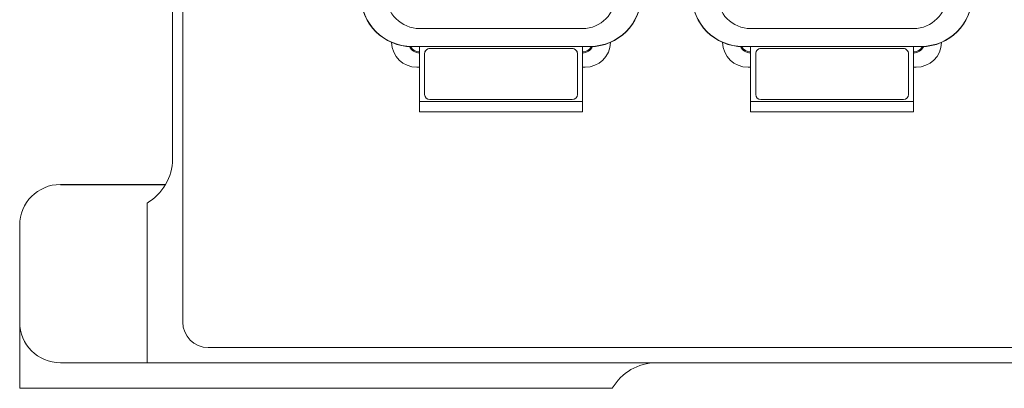
# Model space of a CAD drawing. Units: millimetres. Extents: x 46455 to 85298, y -3086 to 3589.
# Drawn here: x 53696 to 54082, y 921 to 1066 of the extents above; entities that cross this region are included whole.
import ezdxf

# ---------------------------------------------------------------- set-up
doc = ezdxf.new("R2010")
doc.units = ezdxf.units.MM
doc.linetypes.add('PHANTOM', pattern=[26.5, 20, -1.5, 1, -1.5, 1, -1.5])
doc.layers.get('0').update_dxf_attribs({"lineweight": 0})
doc.layers.add('LineThick', color=7, linetype='Continuous', lineweight=13)

# ---------------------------------------------------------------- blocks, each defined once
blk = doc.blocks.new('VIEW CCC')
at = {"color": 7, "linetype": 'Continuous', "lineweight": 15}
for p, q in [((53759.54, 1306.98), (53759.54, 946.98)), ((53755.54, 1300.98), (53755.54, 1010.98)), ((53916.54, 1062.19), (53852.54, 1062.19)), ((54046.54, 1062.19), (53982.54, 1062.19)), ((53852.54, 1055.18), (53849.54, 1055.18)), ((53852.54, 1055.08), (53849.54, 1055.08)), ((53852.54, 1055.18), (53916.54, 1055.18)), ((53852.54, 1055.18), (53852.54, 1033.48)), ((53854.54, 1036.33), (53854.54, 1052.33)), ((53856.54, 1054.33), (53912.54, 1054.33)), ((53856.54, 1054.33), (53912.54, 1054.33)), ((53914.54, 1052.33), (53914.54, 1036.33)), ((53919.54, 1055.18), (53916.54, 1055.18)), ((53916.54, 1033.48), (53916.54, 1055.18)), ((53919.54, 1055.08), (53916.54, 1055.08)), ((53982.54, 1055.18), (53979.54, 1055.18)), ((53982.54, 1055.08), (53979.54, 1055.08)), ((53982.54, 1055.18), (54046.54, 1055.18)), ((53982.54, 1055.18), (53982.54, 1033.48)), ((53984.54, 1036.33), (53984.54, 1052.33)), ((53986.54, 1054.33), (54042.54, 1054.33)), ((53986.54, 1054.33), (54042.54, 1054.33)), ((54044.54, 1052.33), (54044.54, 1036.33)), ((54049.54, 1055.18), (54046.54, 1055.18)), ((54046.54, 1033.48), (54046.54, 1055.18)), ((54049.54, 1055.08), (54046.54, 1055.08)), ((53851.54, 1046.98), (53852.54, 1046.98)), ((53916.54, 1046.98), (53917.54, 1046.98)), ((53981.54, 1046.98), (53982.54, 1046.98)), ((54046.54, 1046.98), (54047.54, 1046.98)), ((53852.54, 1033.48), (53916.54, 1033.48)), ((53852.54, 1029.46), (53852.54, 1033.48)), ((53912.54, 1034.33), (53856.54, 1034.33)), ((53916.54, 1033.48), (53916.54, 1029.46)), ((53982.54, 1033.48), (54046.54, 1033.48)), ((53982.54, 1029.46), (53982.54, 1033.48)), ((54042.54, 1034.33), (53986.54, 1034.33)), ((54046.54, 1033.48), (54046.54, 1029.46)), ((53852.54, 1029.46), (53916.54, 1029.46)), ((53852.54, 1029.46), (53852.54, 1029.45)), ((53916.54, 1029.45), (53852.54, 1029.45)), ((53916.54, 1029.45), (53916.54, 1029.46)), ((53982.54, 1029.46), (54046.54, 1029.46)), ((53982.54, 1029.46), (53982.54, 1029.45)), ((54046.54, 1029.45), (53982.54, 1029.45)), ((54046.54, 1029.45), (54046.54, 1029.46)), ((53745.54, 993.66), (53745.54, 930.98)), ((53695.54, 946.98), (53695.54, 984.98)), ((53695.54, 920.98), (53695.54, 946.98)), ((53769.54, 936.98), (54541.54, 936.98)), ((53734.21, 930.98), (53711.54, 930.98)), ((53745.54, 930.98), (53734.21, 930.98)), ((53745.54, 930.98), (54565.54, 930.98)), ((53695.54, 920.98), (53697.36, 920.98)), ((53697.36, 920.98), (53702.81, 920.98)), ((53703.8, 920.98), (53703.51, 920.98)), ((53752.52, 920.98), (53724.8, 920.98)), ((53752.52, 920.98), (53762.89, 920.98)), ((53832.03, 920.98), (53762.89, 920.98)), ((53839.32, 920.98), (53832.03, 920.98)), ((53915.54, 920.98), (53839.32, 920.98)), ((53928.22, 920.98), (53915.54, 920.98))]:
    blk.add_line(p, q, dxfattribs=at)
at = {"color": 8, "linetype": 'PHANTOM', "lineweight": 0}
for p, q in [((53849.54, 1055.08), (53849.54, 1055.18)), ((53856.54, 1054.33), (53856.54, 1054.33)), ((53912.54, 1054.33), (53912.54, 1054.33)), ((53919.54, 1055.18), (53919.54, 1055.08)), ((53979.54, 1055.08), (53979.54, 1055.18)), ((53986.54, 1054.33), (53986.54, 1054.33)), ((54042.54, 1054.33), (54042.54, 1054.33)), ((54049.54, 1055.18), (54049.54, 1055.08))]:
    blk.add_line(p, q, dxfattribs=at)
at = {"color": 7, "linetype": 'Continuous', "lineweight": 15}
for centre, radius, start, end in [((53851.54, 1056.98), 10, 181.3566, 270), ((53917.54, 1056.98), 10, 270, 358.6434), ((53981.54, 1056.98), 10, 181.3566, 270), ((54047.54, 1056.98), 10, 270, 358.6434), ((53852.54, 1056.98), 4.4, 205.238, 270), ((53852.54, 1056.98), 4, 208.2485, 270), ((53856.54, 1052.33), 2, 89.9985, 180.0015), ((53856.54, 1052.33), 2, 90, 180), ((53912.54, 1052.33), 2, 359.9996, 90.0012), ((53912.54, 1052.33), 2, 0.0011, 89.9998), ((53916.54, 1056.98), 4.4, 270, 334.762), ((53916.54, 1056.98), 4, 270, 331.7515), ((53982.54, 1056.98), 4.4, 205.238, 270), ((53982.54, 1056.98), 4, 208.2485, 270), ((53986.54, 1052.33), 2, 89.9986, 180.0008), ((53986.54, 1052.33), 2, 90, 179.9994), ((54042.54, 1052.33), 2, 359.9992, 90.0014), ((54042.54, 1052.33), 2, 0.0006, 90), ((54046.54, 1056.98), 4.4, 270, 334.762), ((54046.54, 1056.98), 4, 270, 331.7515), ((53856.54, 1036.33), 2, 180, 270), ((53912.54, 1036.33), 2, 270.0002, 359.9989), ((53986.54, 1036.33), 2, 180.0006, 270), ((54042.54, 1036.33), 2, 270, 359.9994), ((53735.54, 1010.98), 20, 300, 0), ((53711.54, 984.98), 16, 90, 180), ((53711.54, 946.98), 16, 180, 270), ((53769.54, 946.98), 10, 180, 270), ((53945.54, 910.98), 20, 90, 150)]:
    blk.add_arc(centre, radius, start, end, dxfattribs=at)
for centre, major_axis, ratio, start_param, end_param in [((53849.54, 1075.21), (0, 20.03), 0.99859, 1.570796, 3.141593), ((53849.54, 1075.02), (20, 0), 0.996884, 3.141593, 4.712389), ((53852.54, 1075.21), (0, 13.02), 0.99859, 1.570796, 3.141593), ((53916.54, 1075.21), (0, 13.02), 0.99859, 3.141593, 4.712389), ((53919.54, 1075.21), (0, 20.03), 0.99859, 3.141593, 4.712389), ((53919.54, 1075.02), (20, 0), 0.996884, 4.712389, 6.283185), ((53979.54, 1075.21), (0, 20.03), 0.99859, 1.570796, 3.141593), ((53979.54, 1075.02), (20, 0), 0.996884, 3.141593, 4.712389), ((53982.54, 1075.21), (0, 13.02), 0.99859, 1.570796, 3.141593), ((54046.54, 1075.21), (0, 13.02), 0.99859, 3.141593, 4.712389), ((54049.54, 1075.21), (0, 20.03), 0.99859, 3.141593, 4.712389), ((54049.54, 1075.02), (20, 0), 0.996884, 4.712389, 6.283185)]:
    blk.add_ellipse(centre, major_axis=major_axis, ratio=ratio, start_param=start_param, end_param=end_param, dxfattribs=at)
blk.add_open_spline([(53724.8, 920.98), (53722.78, 920.98), (53718.74, 920.98), (53713.41, 920.98), (53708.36, 920.98), (53704.66, 920.98), (53702.81, 920.98)], degree=3, knots=[0, 0, 0, 0, 0.249368, 0.498939, 0.749563, 1, 1, 1, 1], dxfattribs=at)
at = {"layer": 'LineThick', "lineweight": -3}
blk.add_line((53711.54, 1000.98), (53752.86, 1000.98), dxfattribs=at)

msp = doc.modelspace()

# ---------------------------------------------------------------- block references
at = {"lineweight": -3}
msp.add_blockref('VIEW CCC', (0, 0), dxfattribs=at)

doc.saveas('drawing.dxf')
